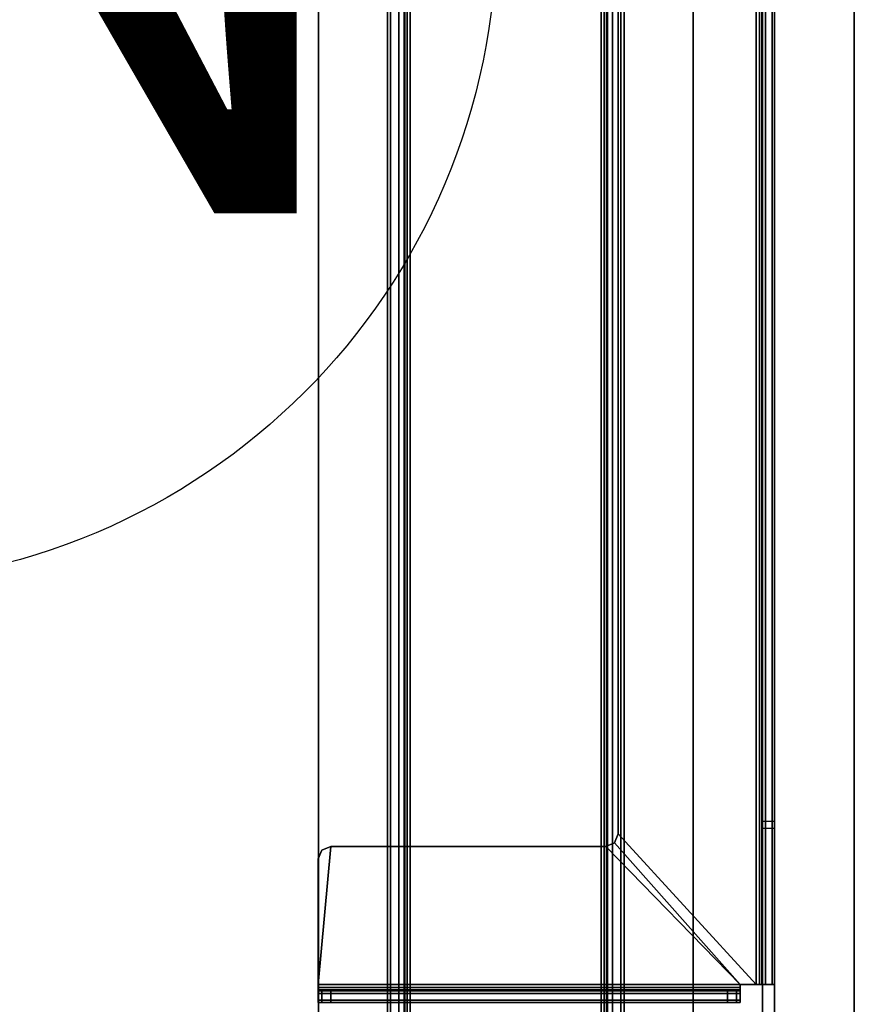
# Model space of a CAD drawing. Units: inches. Extents: x -2 to 130, y -6 to 127.
# Drawn here: x 55 to 60, y 52 to 59 of the extents above; entities that cross this region are included whole.
import ezdxf

# ---------------------------------------------------------------- set-up
doc = ezdxf.new("R2010")
doc.units = ezdxf.units.IN
doc.header["$MEASUREMENT"] = 0
for name, color, linetype in [('ELEC', 1, 'Continuous'), ('TABLE-BASE', 6, 'Continuous'), ('TABLE-TOP', 6, 'Continuous'), ('TABLE-TOPEDGE', 6, 'Continuous')]:
    doc.layers.add(name, color=color, linetype=linetype)
doc.styles.get("Standard").update_dxf_attribs({"font": 'arial.ttf'})

# ---------------------------------------------------------------- blocks, each defined once
blk = doc.blocks.new('VFZ152_AN_0P')
at = {"layer": 'ELEC', "color": 1}
blk.add_circle((0, -9.875), 4.1294, dxfattribs=at)
blk.add_text('AN', height=4, dxfattribs=at).set_placement((-3.8418, -11.6665))
blk = doc.blocks.new('UDW6ATS_3060LEWB_0T')
at = {"layer": 'TABLE-BASE'}
for points in [[(55.5042, -1.5652, 0.9461), (55.5042, -29.3148, 0.9461), (55.5042, -29.3148, 1.1106), (55.5042, -1.5652, 1.1106)], [(57.864, -1.5652, 1.1106), (55.5042, -1.5652, 1.1106), (55.5042, -29.3148, 1.1106), (57.864, -29.3148, 1.1106)], [(57.864, -29.3148, 0.9461), (55.5042, -29.3148, 0.9461), (55.5042, -1.5652, 0.9461), (57.864, -1.5652, 0.9461)], [(57.864, -1.5652, 1.1106), (57.864, -29.3148, 1.1106), (57.864, -29.3148, 0.9461), (57.864, -1.5652, 0.9461)], [(55.9583, -2.44, 0.5173), (55.9583, -28.44, 0.5173), (55.939, -28.44, 0.5894), (55.939, -2.44, 0.5894)], [(55.939, -2.44, 0.9461), (55.939, -28.44, 0.9461), (55.939, -28.44, 0.5894), (55.939, -2.44, 0.5894)], [(55.939, -28.44, 0.9461), (56.0437, -28.44, 0.9461), (56.0437, -2.44, 0.9461), (55.939, -2.44, 0.9461)], [(56.0111, -2.44, 0.4646), (56.0111, -28.44, 0.4646), (55.9583, -28.44, 0.5173), (55.9583, -2.44, 0.5173)], [(56.0831, -2.44, 0.4453), (56.0831, -28.44, 0.4453), (56.0111, -28.44, 0.4646), (56.0111, -2.44, 0.4646)], [(56.049, -28.44, 0.5697), (56.049, -2.44, 0.5697), (56.0437, -2.44, 0.5894), (56.0437, -28.44, 0.5894)], [(56.0437, -28.44, 0.5894), (56.0437, -2.44, 0.5894), (56.0437, -2.44, 0.9461), (56.0437, -28.44, 0.9461)], [(56.0634, -28.44, 0.5553), (56.0634, -2.44, 0.5553), (56.049, -2.44, 0.5697), (56.049, -28.44, 0.5697)], [(56.0831, -28.44, 0.55), (56.0831, -2.44, 0.55), (56.0634, -2.44, 0.5553), (56.0634, -28.44, 0.5553)], [(57.2851, -28.44, 0.4453), (57.2851, -2.44, 0.4453), (56.0831, -2.44, 0.4453), (56.0831, -28.44, 0.4453)], [(57.2851, -28.44, 0.55), (57.2851, -2.44, 0.55), (56.0831, -2.44, 0.55), (56.0831, -28.44, 0.55)], [(57.2851, -2.44, 0.4453), (57.2851, -28.44, 0.4453), (57.3571, -28.44, 0.4646), (57.3571, -2.44, 0.4646)], [(57.2851, -28.44, 0.55), (57.2851, -2.44, 0.55), (57.3048, -2.44, 0.5553), (57.3048, -28.44, 0.5553)], [(57.3048, -28.44, 0.5553), (57.3048, -2.44, 0.5553), (57.3192, -2.44, 0.5697), (57.3192, -28.44, 0.5697)], [(57.3192, -28.44, 0.5697), (57.3192, -2.44, 0.5697), (57.3244, -2.44, 0.5894), (57.3244, -28.44, 0.5894)], [(57.3244, -28.44, 0.9461), (57.3244, -2.44, 0.9461), (57.3244, -2.44, 0.5894), (57.3244, -28.44, 0.5894)], [(57.4292, -2.44, 0.9461), (57.3244, -2.44, 0.9461), (57.3244, -28.44, 0.9461), (57.4292, -28.44, 0.9461)], [(57.3571, -2.44, 0.4646), (57.3571, -28.44, 0.4646), (57.4099, -28.44, 0.5173), (57.4099, -2.44, 0.5173)], [(57.4099, -2.44, 0.5173), (57.4099, -28.44, 0.5173), (57.4292, -28.44, 0.5894), (57.4292, -2.44, 0.5894)], [(57.4292, -2.44, 0.5894), (57.4292, -28.44, 0.5894), (57.4292, -28.44, 0.9461), (57.4292, -2.44, 0.9461)], [(58.2628, -13.4459, 27.3732), (58.2628, -3.79, 27.3732), (57.3928, -3.8687, 27.3732), (57.3928, -12.4971, 27.3732)], [(58.2628, -13.4459, 27.2984), (58.2628, -3.79, 27.2984), (57.3928, -3.8687, 27.2984), (57.3928, -12.4971, 27.2984)], [(58.3199, -3.79, 27.3579), (58.3199, -13.4459, 27.3579), (58.2628, -13.4459, 27.3732), (58.2628, -3.79, 27.3732)], [(58.2825, -13.4459, 27.2931), (58.2825, -3.79, 27.2931), (58.2628, -3.79, 27.2984), (58.2628, -13.4459, 27.2984)], [(58.2969, -13.4459, 27.2787), (58.2969, -3.79, 27.2787), (58.2825, -3.79, 27.2931), (58.2825, -13.4459, 27.2931)], [(58.3022, -13.4459, 27.2591), (58.3022, -3.79, 27.2591), (58.2969, -3.79, 27.2787), (58.2969, -13.4459, 27.2787)], [(58.3022, -3.79, 27.2591), (58.3022, -13.4459, 27.2591), (58.3022, -12.417, 24.7755), (58.3022, -3.9797, 26.4709)], [(58.3617, -3.79, 27.3161), (58.3617, -13.4459, 27.3161), (58.3199, -13.4459, 27.3579), (58.3199, -3.79, 27.3579)], [(58.377, -3.79, 27.2591), (58.377, -13.4459, 27.2591), (58.3617, -13.4459, 27.3161), (58.3617, -3.79, 27.3161)], [(58.377, -3.79, 27.2591), (58.377, -13.4459, 27.2591), (58.377, -12.417, 24.7755), (58.377, -3.9797, 26.4709)], [(57.3928, -3.8687, 27.2984), (57.3928, -3.8687, 27.3732), (57.3928, -12.4971, 27.3732), (57.3928, -12.4971, 27.2984)], [(58.3022, -12.417, 24.7755), (58.377, -12.417, 24.7755), (58.377, -3.9797, 26.4709), (58.3022, -3.9797, 26.4709)], [(58.3022, -12.4635, 24.7709), (58.3022, -12.4635, 24.7709), (58.3022, -12.417, 24.7755), (58.3022, -13.4459, 27.2591)], [(58.3022, -12.417, 24.7755), (58.377, -12.417, 24.7755), (58.377, -12.4635, 24.7709), (58.3022, -12.4635, 24.7709)], [(58.3022, -17.4341, 27.2591), (58.3022, -18.4165, 24.7709), (58.3022, -12.4635, 24.7709), (58.3022, -13.4459, 27.2591)], [(58.377, -12.4635, 24.7709), (58.3022, -12.4635, 24.7709), (58.3022, -18.4165, 24.7709), (58.377, -18.4165, 24.7709)], [(58.377, -12.4635, 24.7709), (58.377, -12.4635, 24.7709), (58.377, -12.417, 24.7755), (58.377, -13.4459, 27.2591)], [(58.377, -17.4341, 27.2591), (58.377, -18.4165, 24.7709), (58.377, -12.4635, 24.7709), (58.377, -13.4459, 27.2591)], [(57.3697, -12.5528, 27.3732), (57.3697, -12.5528, 27.2984), (57.3928, -12.4971, 27.2984), (57.3928, -12.4971, 27.3732)], [(57.3928, -12.4971, 27.3732), (57.3697, -12.5528, 27.3732), (58.1609, -13.4459, 27.3732), (58.2628, -13.4459, 27.3732)], [(57.3928, -12.4971, 27.2984), (57.3697, -12.5528, 27.2984), (58.1609, -13.4459, 27.2984), (58.2628, -13.4459, 27.2984)], [(55.5817, -12.5758, 27.3732), (55.5261, -12.5989, 27.3732), (55.503, -12.6546, 27.3732), (55.503, -13.4459, 27.3732)], [(55.5817, -12.5758, 27.3732), (55.503, -13.4459, 27.3732), (58.1609, -13.4459, 27.3732), (57.314, -12.5758, 27.3732)], [(55.5817, -12.5758, 27.2984), (55.503, -13.4459, 27.2984), (58.1609, -13.4459, 27.2984), (57.314, -12.5758, 27.2984)], [(55.5817, -12.5758, 27.2984), (55.5261, -12.5989, 27.2984), (55.503, -12.6546, 27.2984), (55.503, -13.4459, 27.2984)], [(55.5261, -12.5989, 27.3732), (55.5261, -12.5989, 27.2984), (55.5817, -12.5758, 27.2984), (55.5817, -12.5758, 27.3732)], [(57.314, -12.5758, 27.2984), (57.314, -12.5758, 27.3732), (55.5817, -12.5758, 27.3732), (55.5817, -12.5758, 27.2984)], [(57.314, -12.5758, 27.3732), (57.314, -12.5758, 27.2984), (57.3697, -12.5528, 27.2984), (57.3697, -12.5528, 27.3732)], [(58.1609, -13.4459, 27.3732), (58.1609, -13.4459, 27.3732), (57.3697, -12.5528, 27.3732), (57.314, -12.5758, 27.3732)], [(58.1609, -13.4459, 27.2984), (58.1609, -13.4459, 27.2984), (57.3697, -12.5528, 27.2984), (57.314, -12.5758, 27.2984)], [(55.503, -12.6546, 27.3732), (55.503, -12.6546, 27.2984), (55.5261, -12.5989, 27.2984), (55.5261, -12.5989, 27.3732)], [(55.503, -13.4459, 27.3732), (55.503, -13.4459, 27.2984), (55.503, -12.6546, 27.2984), (55.503, -12.6546, 27.3732)], [(58.1609, -13.503, 27.3579), (55.503, -13.503, 27.3579), (55.503, -13.4459, 27.3732), (58.1609, -13.4459, 27.3732)], [(55.503, -13.4656, 27.2931), (58.1609, -13.4656, 27.2931), (58.1609, -13.4459, 27.2984), (55.503, -13.4459, 27.2984)], [(55.503, -13.503, 27.3579), (55.503, -13.4656, 27.2931), (55.503, -13.4459, 27.2984), (55.503, -13.4459, 27.3732)], [(58.1609, -13.4656, 27.2931), (58.1609, -13.503, 27.3579), (58.1609, -13.4459, 27.3732), (58.1609, -13.4459, 27.2984)], [(58.2628, -13.4459, 27.2984), (58.2628, -13.4459, 27.3732), (58.1609, -13.4459, 27.3732), (58.1609, -13.4459, 27.2984)], [(58.3199, -13.4459, 27.3579), (58.2825, -13.4459, 27.2931), (58.2628, -13.4459, 27.2984), (58.2628, -13.4459, 27.3732)], [(58.3617, -13.4459, 27.3161), (58.2969, -13.4459, 27.2787), (58.2825, -13.4459, 27.2931), (58.3199, -13.4459, 27.3579)], [(58.377, -13.4459, 27.2591), (58.3022, -13.4459, 27.2591), (58.2969, -13.4459, 27.2787), (58.3617, -13.4459, 27.3161)], [(58.3022, -17.4341, 27.2591), (58.377, -17.4341, 27.2591), (58.377, -13.4459, 27.2591), (58.3022, -13.4459, 27.2591)], [(55.503, -13.5448, 27.3161), (55.503, -13.48, 27.2787), (55.503, -13.4656, 27.2931), (55.503, -13.503, 27.3579)], [(55.503, -13.48, 27.2787), (58.1609, -13.48, 27.2787), (58.1609, -13.4656, 27.2931), (55.503, -13.4656, 27.2931)], [(55.503, -13.5601, 27.2591), (55.503, -13.4853, 27.2591), (55.503, -13.48, 27.2787), (55.503, -13.5448, 27.3161)], [(55.503, -13.4853, 27.2591), (58.1609, -13.4853, 27.2591), (58.1609, -13.48, 27.2787), (55.503, -13.48, 27.2787)], [(58.1378, -13.4853, 25.5262), (55.5261, -13.4853, 25.5262), (55.503, -13.4853, 25.5819), (58.1609, -13.4853, 25.5819)], [(55.5261, -13.4853, 25.5262), (55.5261, -13.5601, 25.5262), (55.503, -13.5601, 25.5819), (55.503, -13.4853, 25.5819)], [(55.503, -13.5601, 25.5819), (55.503, -13.4853, 25.5819), (55.503, -13.4853, 27.2591), (55.503, -13.5601, 27.2591)], [(55.503, -13.4853, 27.2591), (55.503, -13.4853, 25.5819), (58.1609, -13.4853, 25.5819), (58.1609, -13.4853, 27.2591)], [(55.5261, -13.4853, 25.5262), (58.1378, -13.4853, 25.5262), (58.1609, -13.4853, 25.5819), (55.503, -13.4853, 25.5819)], [(58.1609, -13.5448, 27.3161), (55.503, -13.5448, 27.3161), (55.503, -13.503, 27.3579), (58.1609, -13.503, 27.3579)], [(58.0821, -13.4853, 25.5031), (55.5817, -13.4853, 25.5031), (55.5261, -13.4853, 25.5262), (58.1378, -13.4853, 25.5262)], [(55.5817, -13.4853, 25.5031), (55.5817, -13.5601, 25.5031), (55.5261, -13.5601, 25.5262), (55.5261, -13.4853, 25.5262)], [(55.5817, -13.4853, 25.5031), (58.0821, -13.4853, 25.5031), (58.1378, -13.4853, 25.5262), (55.5261, -13.4853, 25.5262)], [(58.0821, -13.4853, 25.5031), (58.0821, -13.5601, 25.5031), (55.5817, -13.5601, 25.5031), (55.5817, -13.4853, 25.5031)], [(58.0821, -13.5601, 25.5031), (58.0821, -13.4853, 25.5031), (58.1378, -13.4853, 25.5262), (58.1378, -13.5601, 25.5262)], [(58.1378, -13.5601, 25.5262), (58.1378, -13.4853, 25.5262), (58.1609, -13.4853, 25.5819), (58.1609, -13.5601, 25.5819)], [(58.1609, -13.48, 27.2787), (58.1609, -13.5448, 27.3161), (58.1609, -13.503, 27.3579), (58.1609, -13.4656, 27.2931)], [(58.1609, -13.4853, 27.2591), (58.1609, -13.5601, 27.2591), (58.1609, -13.5448, 27.3161), (58.1609, -13.48, 27.2787)], [(58.1609, -13.5601, 25.5819), (58.1609, -13.4853, 25.5819), (58.1609, -13.4853, 27.2591), (58.1609, -13.5601, 27.2591)], [(58.1609, -13.5601, 27.2591), (55.503, -13.5601, 27.2591), (55.503, -13.5448, 27.3161), (58.1609, -13.5448, 27.3161)], [(55.5261, -13.5601, 25.5262), (58.1378, -13.5601, 25.5262), (58.1609, -13.5601, 25.5819), (55.503, -13.5601, 25.5819)], [(55.503, -13.5601, 27.2591), (55.503, -13.5601, 25.5819), (58.1609, -13.5601, 25.5819), (58.1609, -13.5601, 27.2591)], [(55.5817, -13.5601, 25.5031), (58.0821, -13.5601, 25.5031), (58.1378, -13.5601, 25.5262), (55.5261, -13.5601, 25.5262)]]:
    blk.add_3dface(points, dxfattribs=at)
at = {"layer": 'TABLE-TOP'}
for points in [[(1, -29.88, 28.5532), (58.88, -29.88, 28.5532), (58.88, -1, 28.5532), (1, -1, 28.5532)], [(1, -1, 27.3732), (58.88, -1, 27.3732), (58.88, -29.88, 27.3732), (1, -29.88, 27.3732)]]:
    blk.add_3dface(points, dxfattribs=at)
at = {"layer": 'TABLE-TOPEDGE'}
blk.add_3dface([(58.88, -1, 28.5532), (58.88, -29.88, 28.5532), (58.88, -29.88, 27.3732), (58.88, -1, 27.3732)], dxfattribs=at)

msp = doc.modelspace()

# ---------------------------------------------------------------- block references
for name, p in [('VFZ152_AN_0P', (53.6392, 68.96, 28.6299)), ('UDW6ATS_3060LEWB_0T', (1.1432, 65.88, 4))]:
    msp.add_blockref(name, p)

doc.saveas('drawing.dxf')
